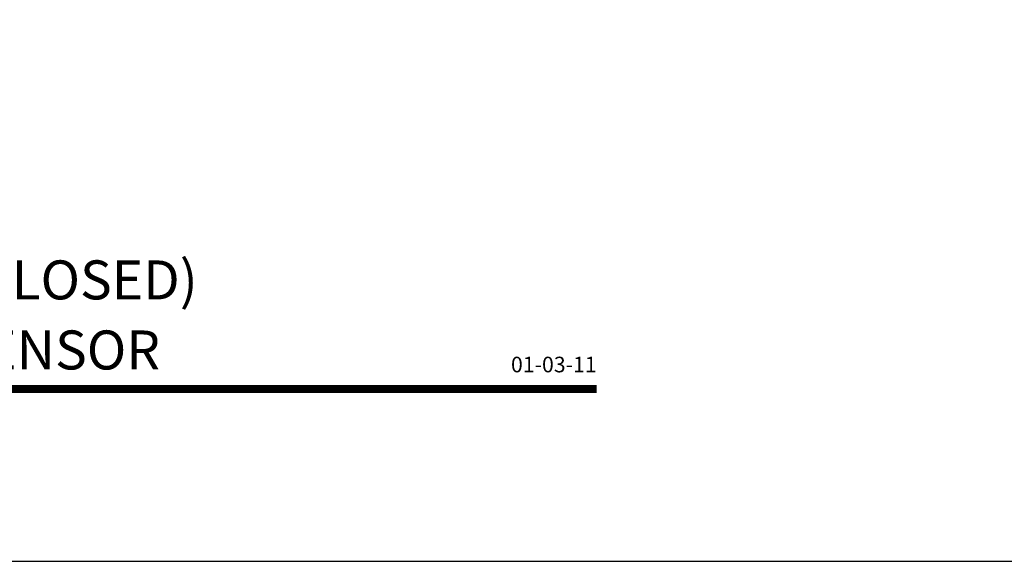
# Model space of a CAD drawing. Extents: x 0 to 16.5, y 0 to 10.4.
# Drawn here: x 5.3 to 10.4, y 0 to 2.8 of the extents above; entities that cross this region are included whole.
import ezdxf
from ezdxf.enums import TextEntityAlignment as Align

# ---------------------------------------------------------------- set-up
doc = ezdxf.new("R2010")
doc.units = 0
doc.header["$MEASUREMENT"] = 0
doc.layers.add('image', color=7, linetype='CONTINUOUS')
doc.layers.add('title', color=4, linetype='CONTINUOUS')
doc.styles.add('L100', font='SIMPLEX', dxfattribs={"height": 0.1})
doc.styles.add('L200', font='ARIAL.TTF', dxfattribs={"height": 0.2})
doc.styles.add('L80', font='ROMANS', dxfattribs={"height": 0.08})

# ---------------------------------------------------------------- blocks, each defined once
blk = doc.blocks.new('TITLBLK')
at = {"layer": 'title', "color": 3, "const_width": 0.04}
blk.add_lwpolyline([(0.3425, 0), (7.6546, 0)], dxfattribs=at)
at = {"layer": 'title', "style": 'L200'}
for tag, p in [('TITLE1', (0.625, 0.4595)), ('TITLE2', (0.625, 0.1)), ('TITLE3', (2.1072, -0.2914)), ('TITLE4', (2.1072, -0.615))]:
    blk.add_attdef(tag, p, '', height=0.2, dxfattribs=at)
at = {"layer": 'title', "color": 7, "style": 'L80'}
for tag, p in [('REVISED', (7.6546, 0.0854)), ('DWG-NAME', (7.6546, -0.1618))]:
    blk.add_attdef(tag, text='', height=0.08, dxfattribs=at).set_placement(p, align=Align.RIGHT)
at = {"layer": 'title', "style": 'L200'}
blk.add_attdef('#', text='', height=0.2, dxfattribs=at).set_placement((0, 0), align=Align.MIDDLE)
at = {"layer": 'title', "color": 7, "style": 'L100'}
blk.add_attdef('SCALE', (0.625, -0.1837), '', height=0.1, dxfattribs=at)

msp = doc.modelspace()

# ---------------------------------------------------------------- linework, layer by layer
at = {"layer": 'image'}
msp.add_lwpolyline([(0, 0), (16.49, 0), (16.49, 10.44), (0, 10.44)], close=True, dxfattribs=at)

# ---------------------------------------------------------------- block references
at = {"layer": 'title'}
ref = msp.add_blockref('TITLBLK', (0.60644, 0.88423), dxfattribs=at)
ref.add_attrib('TITLE2', 'AND INSERTION STYLE FLOW SENSOR ', (1.23144, 0.98423), dxfattribs={"height": 0.2, "style": 'L200'})
ref.add_attrib('REVISED', '01-03-11', dxfattribs={"color": 7, "height": 0.08, "style": 'L80'}).set_placement((8.26102, 0.9696), align=Align.RIGHT)
ref.add_attrib('TITLE1', 'IQ MASTER VALVE (NORMALLY CLOSED) ', (1.23144, 1.34371), dxfattribs={"height": 0.2, "style": 'L200'})

doc.saveas('drawing.dxf')
